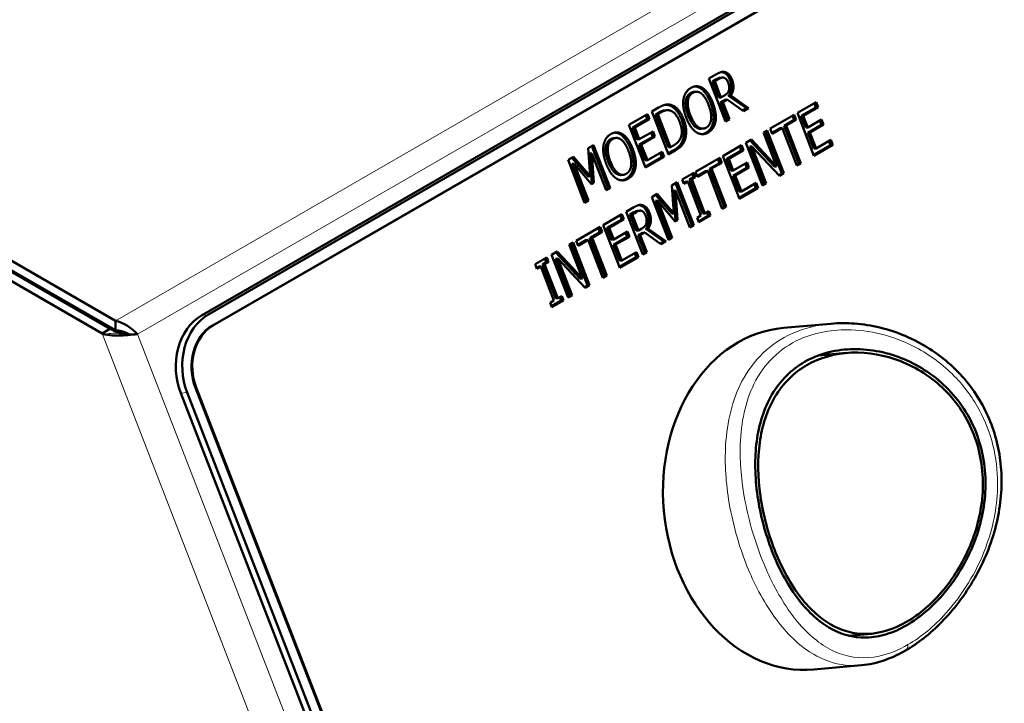
# Model space of a CAD drawing. Units: millimetres. Extents: x 669 to 3792, y -105 to 3069.
# Drawn here: x 3452 to 3536, y 875 to 933 of the extents above; entities that cross this region are included whole.
import ezdxf

# ---------------------------------------------------------------- set-up
doc = ezdxf.new("R2010")
doc.units = ezdxf.units.MM
doc.header["$LTSCALE"] = 6
doc.layers.add('A1 contornos visíveis', color=7, linetype='Continuous', lineweight=50)
doc.layers.add('B1 arestas tangentes', color=7, linetype='Continuous', lineweight=13)

msp = doc.modelspace()

# ---------------------------------------------------------------- linework, layer by layer
at = {"layer": 'A1 contornos visíveis'}
for p, q in [((3467.704, 907.828), (3754.789, 1073.577)), ((3468.255, 907.877), (3755.34, 1073.626)), ((3755.694, 1072.715), (3468.608, 906.966)), ((3755.755, 1072.72), (3468.669, 906.972)), ((3413.409, 932.758), (3459.241, 906.298)), ((3459.948, 906.706), (3415.56, 932.333)), ((3460.377, 906.574), (3415.731, 932.35)), ((3416.762, 932.571), (3460.377, 907.39)), ((3510.886, 927.999), (3511.541, 928.378)), ((3512.3, 924.354), (3510.886, 927.999)), ((3511.539, 927.952), (3511.204, 927.759)), ((3511.388, 927.776), (3511.204, 927.759)), ((3511.204, 927.759), (3511.736, 926.389)), ((3511.723, 927.969), (3511.388, 927.776)), ((3511.388, 927.776), (3511.92, 926.405)), ((3512.043, 928.091), (3511.859, 928.074)), ((3509.794, 926.883), (3509.61, 926.866)), ((3510.371, 927.192), (3510.188, 927.176)), ((3511.92, 926.405), (3511.736, 926.389)), ((3512.278, 926.206), (3511.893, 925.984)), ((3511.92, 926.405), (3512.218, 926.577)), ((3512.462, 926.223), (3512.077, 926)), ((3512.462, 926.223), (3512.278, 926.206)), ((3513.831, 925.238), (3512.462, 926.223)), ((3512.748, 926.555), (3512.565, 926.538)), ((3512.565, 926.538), (3514.085, 925.475)), ((3512.748, 926.555), (3514.269, 925.491)), ((3506.038, 925.2), (3506.616, 925.534)), ((3507.452, 921.555), (3506.038, 925.2)), ((3507.3, 925.309), (3507.116, 925.293)), ((3512.077, 926), (3511.893, 925.984)), ((3511.893, 925.984), (3512.456, 924.534)), ((3512.077, 926), (3512.639, 924.55)), ((3514.085, 925.475), (3513.762, 925.288)), ((3514.269, 925.491), (3513.831, 925.238)), ((3514.269, 925.491), (3514.085, 925.475)), ((3518.424, 925.078), (3520.015, 925.997)), ((3519.999, 925.549), (3518.747, 924.826)), ((3520.182, 925.565), (3518.931, 924.843)), ((3519.86, 925.907), (3519.999, 925.549)), ((3520.182, 925.565), (3519.999, 925.549)), ((3520.015, 925.997), (3520.182, 925.565)), ((3504.076, 924.068), (3505.667, 924.986)), ((3505.65, 924.538), (3504.399, 923.816)), ((3505.834, 924.555), (3504.583, 923.832)), ((3505.512, 924.896), (3505.65, 924.538)), ((3505.834, 924.555), (3505.65, 924.538)), ((3505.667, 924.986), (3505.834, 924.555)), ((3506.613, 925.109), (3506.356, 924.96)), ((3506.54, 924.977), (3506.356, 924.96)), ((3506.356, 924.96), (3507.445, 922.154)), ((3506.797, 925.125), (3506.54, 924.977)), ((3506.54, 924.977), (3507.629, 922.171)), ((3512.456, 924.534), (3512.272, 924.428)), ((3512.639, 924.55), (3512.3, 924.354)), ((3512.639, 924.55), (3512.456, 924.534)), ((3516.114, 923.744), (3518.163, 924.927)), ((3518.147, 924.48), (3517.292, 923.986)), ((3518.33, 924.496), (3517.475, 924.002)), ((3518.008, 924.838), (3518.147, 924.48)), ((3518.33, 924.496), (3518.147, 924.48)), ((3518.163, 924.927), (3518.33, 924.496)), ((3519.839, 921.433), (3518.424, 925.078)), ((3518.931, 924.843), (3518.747, 924.826)), ((3518.747, 924.826), (3519.135, 923.828)), ((3518.931, 924.843), (3519.318, 923.844)), ((3519.318, 923.844), (3520.485, 924.518)), ((3520.33, 924.428), (3520.469, 924.07)), ((3520.485, 924.518), (3520.652, 924.087)), ((3505.49, 920.423), (3504.076, 924.068)), ((3504.583, 923.832), (3504.399, 923.816)), ((3504.399, 923.816), (3504.786, 922.817)), ((3504.583, 923.832), (3504.97, 922.834)), ((3510.407, 923.745), (3510.224, 923.729)), ((3515.541, 923.413), (3515.857, 923.596)), ((3515.857, 923.596), (3517.271, 919.951)), ((3516.281, 923.313), (3516.114, 923.744)), ((3516.952, 923.79), (3516.253, 923.386)), ((3517.136, 923.807), (3516.281, 923.313)), ((3517.136, 923.807), (3516.952, 923.79)), ((3518.383, 920.593), (3517.136, 923.807)), ((3517.475, 924.002), (3517.292, 923.986)), ((3517.292, 923.986), (3518.539, 920.772)), ((3517.475, 924.002), (3518.722, 920.789)), ((3519.318, 923.844), (3519.135, 923.828)), ((3520.469, 924.07), (3519.302, 923.397)), ((3520.652, 924.087), (3519.486, 923.413)), ((3520.652, 924.087), (3520.469, 924.07)), ((3502.984, 922.951), (3502.8, 922.935)), ((3503.562, 923.261), (3503.378, 923.244)), ((3504.97, 922.834), (3504.786, 922.817)), ((3506.12, 923.06), (3504.954, 922.386)), ((3504.97, 922.834), (3506.137, 923.507)), ((3506.304, 923.076), (3505.137, 922.403)), ((3505.981, 923.418), (3506.12, 923.06)), ((3506.304, 923.076), (3506.12, 923.06)), ((3506.137, 923.507), (3506.304, 923.076)), ((3508.824, 922.705), (3508.64, 922.689)), ((3514.04, 922.547), (3514.519, 922.823)), ((3514.389, 922.749), (3516.477, 920.511)), ((3514.519, 922.823), (3516.661, 920.528)), ((3516.661, 920.528), (3515.541, 923.413)), ((3515.702, 923.506), (3517.088, 919.935)), ((3519.486, 923.413), (3519.302, 923.397)), ((3519.302, 923.397), (3519.827, 922.044)), ((3519.486, 923.413), (3520.01, 922.06)), ((3520.01, 922.06), (3521.262, 922.783)), ((3521.107, 922.693), (3521.246, 922.335)), ((3521.262, 922.783), (3521.429, 922.352)), ((3500.613, 922.068), (3501.083, 922.339)), ((3500.788, 919.686), (3500.613, 922.068)), ((3500.927, 922.25), (3502.313, 918.678)), ((3501.083, 922.339), (3502.497, 918.694)), ((3505.137, 922.403), (3504.954, 922.386)), ((3504.954, 922.386), (3505.479, 921.033)), ((3505.137, 922.403), (3505.662, 921.05)), ((3507.853, 921.877), (3507.424, 921.629)), ((3507.629, 922.171), (3507.445, 922.154)), ((3508.037, 921.893), (3507.452, 921.555)), ((3507.629, 922.171), (3507.886, 922.319)), ((3512.078, 921.414), (3513.668, 922.332)), ((3513.652, 921.885), (3512.4, 921.162)), ((3513.836, 921.901), (3512.584, 921.178)), ((3513.513, 922.243), (3513.652, 921.885)), ((3513.836, 921.901), (3513.652, 921.885)), ((3513.668, 922.332), (3513.836, 921.901)), ((3515.454, 918.902), (3514.04, 922.547)), ((3514.551, 922.227), (3514.367, 922.211)), ((3514.367, 922.211), (3515.586, 919.068)), ((3516.891, 919.731), (3514.551, 922.227)), ((3514.551, 922.227), (3515.77, 919.084)), ((3521.246, 922.335), (3519.81, 921.506)), ((3520.01, 922.06), (3519.827, 922.044)), ((3521.429, 922.352), (3519.839, 921.433)), ((3521.429, 922.352), (3521.246, 922.335)), ((3498.905, 921.082), (3499.366, 921.348)), ((3500.319, 917.437), (3498.905, 921.082)), ((3499.234, 921.272), (3500.604, 919.669)), ((3499.366, 921.348), (3500.788, 919.686)), ((3500.939, 921.638), (3500.756, 921.622)), ((3500.756, 921.622), (3500.924, 919.105)), ((3502.158, 918.499), (3500.939, 921.638)), ((3500.939, 921.638), (3501.108, 919.122)), ((3506.897, 921.325), (3505.462, 920.496)), ((3505.662, 921.05), (3505.479, 921.033)), ((3507.081, 921.341), (3505.49, 920.423)), ((3505.662, 921.05), (3506.914, 921.772)), ((3506.758, 921.683), (3506.897, 921.325)), ((3507.081, 921.341), (3506.897, 921.325)), ((3506.914, 921.772), (3507.081, 921.341)), ((3509.767, 920.08), (3511.816, 921.263)), ((3511.661, 921.173), (3511.8, 920.815)), ((3511.816, 921.263), (3511.984, 920.832)), ((3513.492, 917.769), (3512.078, 921.414)), ((3512.584, 921.178), (3512.4, 921.162)), ((3512.4, 921.162), (3512.788, 920.164)), ((3512.584, 921.178), (3512.971, 920.18)), ((3499.418, 920.76), (3499.234, 920.743)), ((3499.234, 920.743), (3500.452, 917.603)), ((3500.902, 919.003), (3499.418, 920.76)), ((3499.418, 920.76), (3500.636, 917.62)), ((3511.8, 920.815), (3510.945, 920.322)), ((3511.129, 920.338), (3510.945, 920.322)), ((3510.945, 920.322), (3512.192, 917.108)), ((3511.984, 920.832), (3511.129, 920.338)), ((3511.129, 920.338), (3512.376, 917.124)), ((3511.984, 920.832), (3511.8, 920.815)), ((3512.971, 920.18), (3512.788, 920.164)), ((3514.122, 920.406), (3512.955, 919.732)), ((3512.971, 920.18), (3514.138, 920.854)), ((3514.305, 920.422), (3513.139, 919.749)), ((3513.983, 920.764), (3514.122, 920.406)), ((3514.305, 920.422), (3514.122, 920.406)), ((3514.138, 920.854), (3514.305, 920.422)), ((3516.661, 920.528), (3516.477, 920.511)), ((3518.539, 920.772), (3518.355, 920.666)), ((3518.722, 920.789), (3518.383, 920.593)), ((3518.722, 920.789), (3518.539, 920.772)), ((3500.788, 919.686), (3500.604, 919.669)), ((3503.598, 919.814), (3503.414, 919.797)), ((3508.623, 919.42), (3509.614, 919.991)), ((3508.768, 919.047), (3508.623, 919.42)), ((3509.574, 919.603), (3509.249, 919.415)), ((3509.432, 919.431), (3509.249, 919.415)), ((3509.249, 919.415), (3510.374, 916.514)), ((3509.758, 919.619), (3509.432, 919.431)), ((3509.432, 919.431), (3510.558, 916.531)), ((3509.458, 919.902), (3509.574, 919.603)), ((3509.758, 919.619), (3509.574, 919.603)), ((3509.614, 919.991), (3509.758, 919.619)), ((3509.934, 919.649), (3509.767, 920.08)), ((3510.606, 920.126), (3509.906, 919.722)), ((3510.789, 920.142), (3509.934, 919.649)), ((3510.789, 920.142), (3510.606, 920.126)), ((3512.036, 916.929), (3510.789, 920.142)), ((3513.139, 919.749), (3512.955, 919.732)), ((3512.955, 919.732), (3513.48, 918.38)), ((3513.139, 919.749), (3513.664, 918.396)), ((3517.088, 919.935), (3516.836, 919.79)), ((3517.271, 919.951), (3516.891, 919.731)), ((3517.271, 919.951), (3517.088, 919.935)), ((3500.924, 919.105), (3500.851, 919.063)), ((3501.108, 919.122), (3500.902, 919.003)), ((3501.108, 919.122), (3500.924, 919.105)), ((3502.313, 918.678), (3502.129, 918.572)), ((3502.497, 918.694), (3502.158, 918.499)), ((3502.497, 918.694), (3502.313, 918.678)), ((3507.736, 918.907), (3508.206, 919.179)), ((3507.912, 916.525), (3507.736, 918.907)), ((3508.051, 919.089), (3509.437, 915.517)), ((3508.206, 919.179), (3509.62, 915.534)), ((3508.91, 919.219), (3508.739, 919.121)), ((3509.093, 919.235), (3508.768, 919.047)), ((3509.093, 919.235), (3508.91, 919.219)), ((3510.219, 916.335), (3509.093, 919.235)), ((3514.899, 918.671), (3513.463, 917.842)), ((3515.082, 918.687), (3513.492, 917.769)), ((3513.664, 918.396), (3514.915, 919.119)), ((3514.76, 919.029), (3514.899, 918.671)), ((3515.082, 918.687), (3514.899, 918.671)), ((3514.915, 919.119), (3515.082, 918.687)), ((3515.586, 919.068), (3515.425, 918.975)), ((3515.77, 919.084), (3515.454, 918.902)), ((3515.77, 919.084), (3515.586, 919.068)), ((3506.029, 917.922), (3506.489, 918.188)), ((3507.443, 914.277), (3506.029, 917.922)), ((3506.357, 918.111), (3507.728, 916.508)), ((3506.489, 918.188), (3507.912, 916.525)), ((3508.063, 918.478), (3507.879, 918.461)), ((3507.879, 918.461), (3508.048, 915.945)), ((3509.281, 915.338), (3508.063, 918.478)), ((3508.063, 918.478), (3508.231, 915.961)), ((3513.664, 918.396), (3513.48, 918.38)), ((3500.452, 917.603), (3500.291, 917.511)), ((3500.636, 917.62), (3500.319, 917.437)), ((3500.636, 917.62), (3500.452, 917.603)), ((3503.858, 916.668), (3504.514, 917.047)), ((3506.541, 917.599), (3506.357, 917.583)), ((3506.357, 917.583), (3507.576, 914.443)), ((3508.025, 915.842), (3506.541, 917.599)), ((3506.541, 917.599), (3507.759, 914.459)), ((3512.192, 917.108), (3512.008, 917.002)), ((3512.376, 917.124), (3512.036, 916.929)), ((3512.376, 917.124), (3512.192, 917.108)), ((3501.896, 915.536), (3503.487, 916.454)), ((3503.47, 916.006), (3502.219, 915.284)), ((3503.654, 916.023), (3502.403, 915.3)), ((3503.332, 916.364), (3503.47, 916.006)), ((3503.654, 916.023), (3503.47, 916.006)), ((3503.487, 916.454), (3503.654, 916.023)), ((3505.272, 913.023), (3503.858, 916.668)), ((3504.511, 916.622), (3504.176, 916.428)), ((3504.36, 916.445), (3504.176, 916.428)), ((3504.176, 916.428), (3504.708, 915.058)), ((3504.695, 916.638), (3504.36, 916.445)), ((3504.36, 916.445), (3504.892, 915.074)), ((3505.015, 916.76), (3504.831, 916.743)), ((3507.912, 916.525), (3507.728, 916.508)), ((3509.893, 916.147), (3510.219, 916.335)), ((3510.038, 915.775), (3509.893, 916.147)), ((3510.844, 916.33), (3510.009, 915.848)), ((3511.028, 916.346), (3510.038, 915.775)), ((3510.558, 916.531), (3510.374, 916.514)), ((3510.558, 916.531), (3510.883, 916.718)), ((3510.728, 916.629), (3510.844, 916.33)), ((3511.028, 916.346), (3510.844, 916.33)), ((3510.883, 916.718), (3511.028, 916.346)), ((3499.586, 914.202), (3501.635, 915.385)), ((3501.48, 915.295), (3501.618, 914.937)), ((3501.635, 915.385), (3501.802, 914.953)), ((3503.31, 911.891), (3501.896, 915.536)), ((3502.403, 915.3), (3502.219, 915.284)), ((3502.219, 915.284), (3502.606, 914.285)), ((3502.403, 915.3), (3502.79, 914.302)), ((3504.892, 915.074), (3505.19, 915.246)), ((3505.72, 915.224), (3505.537, 915.207)), ((3505.537, 915.207), (3507.058, 914.144)), ((3505.72, 915.224), (3507.241, 914.16)), ((3508.048, 915.945), (3507.974, 915.902)), ((3508.231, 915.961), (3508.025, 915.842)), ((3508.231, 915.961), (3508.048, 915.945)), ((3509.437, 915.517), (3509.253, 915.411)), ((3509.62, 915.534), (3509.281, 915.338)), ((3509.62, 915.534), (3509.437, 915.517)), ((3501.618, 914.937), (3500.764, 914.443)), ((3500.947, 914.46), (3500.764, 914.443)), ((3500.764, 914.443), (3502.01, 911.23)), ((3501.802, 914.953), (3500.947, 914.46)), ((3500.947, 914.46), (3502.194, 911.246)), ((3501.802, 914.953), (3501.618, 914.937)), ((3502.79, 914.302), (3502.606, 914.285)), ((3503.94, 914.528), (3502.774, 913.854)), ((3502.79, 914.302), (3503.957, 914.975)), ((3504.124, 914.544), (3502.957, 913.871)), ((3503.801, 914.886), (3503.94, 914.528)), ((3504.124, 914.544), (3503.94, 914.528)), ((3503.957, 914.975), (3504.124, 914.544)), ((3504.892, 915.074), (3504.708, 915.058)), ((3505.25, 914.875), (3504.865, 914.653)), ((3505.049, 914.67), (3504.865, 914.653)), ((3504.865, 914.653), (3505.428, 913.203)), ((3505.434, 914.892), (3505.049, 914.67)), ((3505.049, 914.67), (3505.612, 913.219)), ((3505.434, 914.892), (3505.25, 914.875)), ((3506.803, 913.907), (3505.434, 914.892)), ((3507.576, 914.443), (3507.415, 914.35)), ((3507.759, 914.459), (3507.443, 914.277)), ((3507.759, 914.459), (3507.576, 914.443)), ((3499.013, 913.871), (3499.329, 914.053)), ((3500.132, 910.985), (3499.013, 913.871)), ((3499.174, 913.964), (3500.56, 910.392)), ((3499.329, 914.053), (3500.743, 910.409)), ((3499.753, 913.77), (3499.586, 914.202)), ((3500.424, 914.248), (3499.725, 913.844)), ((3500.608, 914.264), (3499.753, 913.77)), ((3500.608, 914.264), (3500.424, 914.248)), ((3501.855, 911.05), (3500.608, 914.264)), ((3502.957, 913.871), (3502.774, 913.854)), ((3502.774, 913.854), (3503.299, 912.501)), ((3502.957, 913.871), (3503.482, 912.518)), ((3507.058, 914.144), (3506.734, 913.957)), ((3507.241, 914.16), (3506.803, 913.907)), ((3507.241, 914.16), (3507.058, 914.144)), ((3496.106, 912.193), (3497.097, 912.765)), ((3496.941, 912.675), (3497.057, 912.376)), ((3497.097, 912.765), (3497.241, 912.392)), ((3497.511, 913.004), (3497.99, 913.281)), ((3498.926, 909.359), (3497.511, 913.004)), ((3498.023, 912.685), (3497.839, 912.668)), ((3497.839, 912.668), (3499.058, 909.525)), ((3497.861, 913.206), (3499.949, 910.969)), ((3497.99, 913.281), (3500.132, 910.985)), ((3500.363, 910.189), (3498.023, 912.685)), ((3498.023, 912.685), (3499.242, 909.542)), ((3504.717, 912.793), (3503.282, 911.964)), ((3504.901, 912.809), (3503.31, 911.891)), ((3503.482, 912.518), (3504.734, 913.24)), ((3504.578, 913.151), (3504.717, 912.793)), ((3504.901, 912.809), (3504.717, 912.793)), ((3504.734, 913.24), (3504.901, 912.809)), ((3505.428, 913.203), (3505.244, 913.097)), ((3505.612, 913.219), (3505.272, 913.023)), ((3505.612, 913.219), (3505.428, 913.203)), ((3496.251, 911.821), (3496.106, 912.193)), ((3496.393, 911.992), (3496.222, 911.894)), ((3496.576, 912.009), (3496.251, 911.821)), ((3496.576, 912.009), (3496.393, 911.992)), ((3497.702, 909.108), (3496.576, 912.009)), ((3497.057, 912.376), (3496.732, 912.188)), ((3496.915, 912.204), (3496.732, 912.188)), ((3496.732, 912.188), (3497.857, 909.287)), ((3497.241, 912.392), (3496.915, 912.204)), ((3496.915, 912.204), (3498.041, 909.304)), ((3497.241, 912.392), (3497.057, 912.376)), ((3503.482, 912.518), (3503.299, 912.501)), ((3500.132, 910.985), (3499.949, 910.969)), ((3502.01, 911.23), (3501.826, 911.124)), ((3502.194, 911.246), (3501.855, 911.05)), ((3502.194, 911.246), (3502.01, 911.23)), ((3500.56, 910.392), (3500.308, 910.247)), ((3500.743, 910.409), (3500.363, 910.189)), ((3500.743, 910.409), (3500.56, 910.392)), ((3498.041, 909.304), (3497.857, 909.287)), ((3498.041, 909.304), (3498.366, 909.492)), ((3498.211, 909.402), (3498.327, 909.103)), ((3498.366, 909.492), (3498.511, 909.12)), ((3499.058, 909.525), (3498.897, 909.432)), ((3499.242, 909.542), (3498.926, 909.359)), ((3499.242, 909.542), (3499.058, 909.525)), ((3497.376, 908.92), (3497.702, 909.108)), ((3497.521, 908.548), (3497.376, 908.92)), ((3498.327, 909.103), (3497.492, 908.621)), ((3498.511, 909.12), (3497.521, 908.548)), ((3498.511, 909.12), (3498.327, 909.103)), ((3460.377, 906.574), (3460.377, 907.39)), ((3517.23, 906.775), (3521.277, 907.137)), ((3459.818, 906.631), (3459.241, 906.298)), ((3459.948, 906.706), (3459.818, 906.631)), ((3462.259, 906.246), (3462.177, 906.239)), ((3522.577, 904.643), (3520.22, 904.432)), ((3492.398, 833.029), (3465.936, 901.231)), ((3492.949, 833.079), (3466.487, 901.28)), ((3467.194, 901.688), (3493.656, 833.487)), ((3467.255, 901.694), (3493.717, 833.492)), ((3524.712, 880.738), (3522.805, 880.567)), ((3519.827, 877.691), (3523.875, 878.053))]:
    msp.add_line(p, q, dxfattribs=at)
for centre, major_axis, start_param, end_param in [((3469.471, 903.272), (-0.445, 4.98), 0.350879, 1.921676), ((3470.022, 903.321), (-0.445, 4.98), 0.350879, 1.921676), ((3470.084, 903.327), (-0.356, 3.984), 0.350879, 1.921676), ((3470.022, 903.321), (-0.356, 3.984), 0.350879, 1.921676), ((3518.529, 892.233), (1.299, -14.542), 3.141593, 6.283185), ((3520.06, 892.37), (-1.094, 12.251), 6.061871, 6.107802), ((3520.06, 892.37), (1.094, -12.251), 0.195926, 0.221314)]:
    msp.add_ellipse(centre, major_axis=major_axis, ratio=0.788675, start_param=start_param, end_param=end_param, dxfattribs=at)
for points, degree in [([(3511.541, 928.378), (3511.759, 928.503), (3512.081, 928.606), (3512.262, 928.559)], 2), ([(3511.951, 928.564), (3512.014, 928.559), (3512.079, 928.543)], 2), ([(3512.079, 928.543), (3512.26, 928.495), (3512.566, 928.198), (3512.677, 927.912)], 2), ([(3512.262, 928.559), (3512.443, 928.512), (3512.749, 928.215), (3512.861, 927.928)], 2), ([(3512.176, 928.079), (3512.079, 928.106), (3511.865, 928.051), (3511.723, 927.969)], 2), ([(3512.525, 927.687), (3512.463, 927.847), (3512.29, 928.047), (3512.176, 928.079)], 2), ([(3512.677, 927.912), (3512.832, 927.513), (3512.759, 926.81), (3512.565, 926.538)], 2), ([(3512.861, 927.928), (3513.015, 927.529), (3512.943, 926.826), (3512.748, 926.555)], 2), ([(3508.73, 926.245), (3508.785, 926.573), (3509.103, 927.064), (3509.359, 927.212)], 2), ([(3509.61, 926.866), (3509.474, 926.854), (3509.338, 926.776)], 2), ([(3509.359, 927.212), (3509.618, 927.361), (3510.136, 927.342), (3510.371, 927.192)], 2), ([(3510.235, 926.741), (3510.061, 926.872), (3509.701, 926.896), (3509.522, 926.792)], 2), ([(3510.188, 927.176), (3510.426, 927.017), (3510.862, 926.401), (3511.038, 925.946)], 2), ([(3510.371, 927.192), (3510.61, 927.034), (3511.045, 926.417), (3511.222, 925.962)], 2), ([(3512.218, 926.577), (3512.362, 926.661), (3512.567, 926.869), (3512.603, 927.031)], 2), ([(3512.603, 927.031), (3512.637, 927.174), (3512.598, 927.498), (3512.525, 927.687)], 2), ([(3508.971, 924.663), (3508.793, 925.121), (3508.681, 925.909), (3508.73, 926.245)], 2), ([(3508.919, 926.071), (3508.89, 925.827), (3509, 925.203), (3509.138, 924.849)], 2), ([(3509.338, 926.776), (3509.155, 926.67), (3508.949, 926.327), (3508.919, 926.071)], 2), ([(3509.103, 926.088), (3509.074, 925.843), (3509.184, 925.22), (3509.322, 924.865)], 2), ([(3509.522, 926.792), (3509.339, 926.687), (3509.132, 926.343), (3509.103, 926.088)], 2), ([(3510.871, 925.76), (3510.731, 926.12), (3510.405, 926.615), (3510.235, 926.741)], 2), ([(3506.616, 925.534), (3506.976, 925.742), (3507.443, 925.824), (3507.638, 925.77)], 2), ([(3507.553, 925.294), (3507.373, 925.331), (3507.026, 925.257), (3506.797, 925.125)], 2), ([(3507.217, 925.784), (3507.342, 925.784), (3507.454, 925.753)], 2), ([(3507.454, 925.753), (3507.79, 925.662), (3508.36, 925.047), (3508.566, 924.515)], 2), ([(3508.397, 924.335), (3508.234, 924.754), (3507.809, 925.236), (3507.553, 925.294)], 2), ([(3507.638, 925.77), (3507.974, 925.678), (3508.543, 925.063), (3508.75, 924.532)], 2), ([(3510.67, 923.833), (3511.026, 924.038), (3511.15, 925.042), (3510.871, 925.76)], 2), ([(3511.038, 925.946), (3511.21, 925.503), (3511.33, 924.694), (3511.278, 924.367)], 2), ([(3511.222, 925.962), (3511.394, 925.519), (3511.514, 924.71), (3511.461, 924.383)], 2), ([(3508.566, 924.515), (3508.76, 924.016), (3508.789, 923.05), (3508.64, 922.689)], 2), ([(3508.75, 924.532), (3508.943, 924.032), (3508.973, 923.066), (3508.824, 922.705)], 2), ([(3509.82, 923.436), (3509.579, 923.593), (3509.145, 924.214), (3508.971, 924.663)], 2), ([(3509.322, 924.865), (3509.6, 924.148), (3510.317, 923.629), (3510.67, 923.833)], 2), ([(3511.278, 924.367), (3511.22, 924.023), (3510.897, 923.54), (3510.649, 923.397)], 2), ([(3511.461, 924.383), (3511.404, 924.039), (3511.081, 923.556), (3510.833, 923.413)], 2), ([(3508.495, 922.967), (3508.605, 923.241), (3508.562, 923.91), (3508.397, 924.335)], 2), ([(3501.92, 922.313), (3501.975, 922.641), (3502.293, 923.132), (3502.55, 923.28)], 2), ([(3502.529, 922.844), (3502.345, 922.739), (3502.139, 922.395), (3502.109, 922.14)], 2), ([(3502.712, 922.861), (3502.529, 922.755), (3502.323, 922.412), (3502.293, 922.156)], 2), ([(3502.8, 922.935), (3502.664, 922.923), (3502.529, 922.844)], 2), ([(3502.55, 923.28), (3502.809, 923.43), (3503.327, 923.411), (3503.562, 923.261)], 2), ([(3503.425, 922.81), (3503.251, 922.94), (3502.891, 922.964), (3502.712, 922.861)], 2), ([(3503.378, 923.244), (3503.616, 923.086), (3504.052, 922.469), (3504.228, 922.014)], 2), ([(3504.061, 921.828), (3503.921, 922.189), (3503.595, 922.683), (3503.425, 922.81)], 2), ([(3503.562, 923.261), (3503.8, 923.102), (3504.235, 922.486), (3504.412, 922.031)], 2), ([(3508.64, 922.689), (3508.516, 922.404), (3508.163, 922.055), (3507.853, 921.877)], 2), ([(3507.886, 922.319), (3508.113, 922.45), (3508.409, 922.748), (3508.495, 922.967)], 2), ([(3508.824, 922.705), (3508.699, 922.42), (3508.346, 922.072), (3508.037, 921.893)], 2), ([(3510.833, 923.413), (3510.574, 923.264), (3510.064, 923.277), (3509.82, 923.436)], 2), ([(3510.649, 923.397), (3510.486, 923.302), (3510.323, 923.27)], 2), ([(3502.161, 920.731), (3501.983, 921.189), (3501.871, 921.977), (3501.92, 922.313)], 2), ([(3502.109, 922.14), (3502.081, 921.895), (3502.191, 921.272), (3502.328, 920.917)], 2), ([(3502.293, 922.156), (3502.264, 921.912), (3502.374, 921.288), (3502.512, 920.934)], 2), ([(3504.228, 922.014), (3504.4, 921.571), (3504.52, 920.762), (3504.468, 920.435)], 2), ([(3504.412, 922.031), (3504.584, 921.588), (3504.704, 920.779), (3504.651, 920.452)], 2), ([(3503.861, 919.901), (3504.216, 920.106), (3504.34, 921.111), (3504.061, 921.828)], 2), ([(3503.01, 919.504), (3502.77, 919.662), (3502.335, 920.282), (3502.161, 920.731)], 2), ([(3502.512, 920.934), (3502.79, 920.216), (3503.508, 919.697), (3503.861, 919.901)], 2), ([(3504.468, 920.435), (3504.41, 920.091), (3504.087, 919.608), (3503.84, 919.465)], 2), ([(3504.651, 920.452), (3504.594, 920.108), (3504.271, 919.625), (3504.023, 919.482)], 2), ([(3504.023, 919.482), (3503.764, 919.332), (3503.254, 919.345), (3503.01, 919.504)], 2), ([(3503.84, 919.465), (3503.676, 919.371), (3503.514, 919.339)], 2), ([(3504.514, 917.047), (3504.731, 917.173), (3505.053, 917.275), (3505.235, 917.228)], 2), ([(3504.923, 917.233), (3504.986, 917.229), (3505.051, 917.212)], 2), ([(3505.051, 917.212), (3505.232, 917.164), (3505.538, 916.867), (3505.649, 916.581)], 2), ([(3505.235, 917.228), (3505.416, 917.181), (3505.722, 916.884), (3505.833, 916.597)], 2), ([(3505.149, 916.748), (3505.051, 916.775), (3504.837, 916.72), (3504.695, 916.638)], 2), ([(3505.497, 916.356), (3505.435, 916.516), (3505.262, 916.716), (3505.149, 916.748)], 2), ([(3505.575, 915.7), (3505.609, 915.843), (3505.57, 916.167), (3505.497, 916.356)], 2), ([(3505.649, 916.581), (3505.804, 916.182), (3505.732, 915.479), (3505.537, 915.207)], 2), ([(3505.833, 916.597), (3505.987, 916.198), (3505.915, 915.495), (3505.72, 915.224)], 2), ([(3505.19, 915.246), (3505.334, 915.33), (3505.539, 915.538), (3505.575, 915.7)], 2), ([(3460.377, 907.39), (3461.09, 907.232), (3461.793, 906.756), (3462.259, 906.246)], 3), ([(3459.241, 906.298), (3459.326, 906.268), (3459.42, 906.242), (3459.518, 906.22)], 3), ([(3459.518, 906.22), (3460.009, 906.112), (3460.658, 906.108), (3461.261, 906.149)], 3), ([(3460.657, 906.546), (3460.565, 906.561), (3460.471, 906.57), (3460.377, 906.574)], 3), ([(3461.584, 906.225), (3461.321, 906.365), (3460.997, 906.493), (3460.657, 906.546)], 3), ([(3461.327, 906.257), (3461.333, 906.256), (3461.339, 906.255), (3461.345, 906.253)], 3)]:
    msp.add_open_spline(points, degree=degree, dxfattribs=at)
for points, degree, knots in [([(3511.859, 928.074), (3511.824, 928.071), (3511.681, 928.035), (3511.539, 927.952)], 2, [0.664899, 0.664899, 0.664899, 1, 2, 2, 2]), ([(3509.679, 927.336), (3509.686, 927.336), (3509.953, 927.326), (3510.188, 927.176)], 2, [0.971923, 0.971923, 0.971923, 1, 2, 2, 2]), ([(3507.116, 925.293), (3507.066, 925.289), (3506.842, 925.241), (3506.613, 925.109)], 2, [0.712476, 0.712476, 0.712476, 1, 2, 2, 2]), ([(3509.138, 924.849), (3509.416, 924.131), (3510, 923.709), (3510.224, 923.729)], 2, [0, 0, 0, 1, 1.628409, 1.628409, 1.628409]), ([(3502.869, 923.404), (3502.877, 923.404), (3503.143, 923.394), (3503.378, 923.244)], 2, [0.971923, 0.971923, 0.971923, 1, 2, 2, 2]), ([(3502.328, 920.917), (3502.607, 920.2), (3503.191, 919.777), (3503.414, 919.797)], 2, [0, 0, 0, 1, 1.628409, 1.628409, 1.628409]), ([(3504.831, 916.743), (3504.796, 916.74), (3504.653, 916.704), (3504.511, 916.622)], 2, [0.664899, 0.664899, 0.664899, 1, 2, 2, 2]), ([(3521.277, 907.137), (3521.943, 907.196), (3522.62, 907.2), (3524.015, 907.095), (3524.734, 906.981), (3526.18, 906.631), (3526.906, 906.391), (3528.321, 905.789), (3529.009, 905.428), (3530.305, 904.599), (3530.914, 904.136), (3532.025, 903.128), (3532.531, 902.588), (3533.429, 901.448), (3533.825, 900.851), (3534.506, 899.611), (3534.794, 898.97), (3535.262, 897.649), (3535.443, 896.97), (3535.701, 895.577), (3535.776, 894.864), (3535.818, 893.407), (3535.782, 892.664), (3535.601, 891.156), (3535.45, 890.393), (3535.036, 888.864), (3534.768, 888.1), (3534.129, 886.603), (3533.756, 885.872), (3532.929, 884.482), (3532.477, 883.824), (3531.527, 882.612), (3531.032, 882.056), (3530.023, 881.059), (3529.511, 880.614), (3528.481, 879.833), (3527.963, 879.494), (3526.923, 878.919), (3526.401, 878.682), (3525.208, 878.262), (3524.538, 878.112), (3523.875, 878.053)], 3, [4.975788, 4.975788, 4.975788, 4.975788, 5.191759, 5.191759, 5.419615, 5.419615, 5.65544, 5.65544, 5.891748, 5.891748, 6.121393, 6.121393, 6.341212, 6.341212, 6.552161, 6.552161, 6.757706, 6.757706, 6.962282, 6.962282, 7.170429, 7.170429, 7.386148, 7.386148, 7.612073, 7.612073, 7.848041, 7.848041, 8.089681, 8.089681, 8.328912, 8.328912, 8.558434, 8.558434, 8.77639, 8.77639, 8.986189, 8.986189, 9.19281, 9.19281, 9.455992, 9.455992, 9.455992, 9.455992]), ([(3461.327, 906.258), (3460.944, 906.334), (3460.496, 906.424), (3460.152, 906.591), (3460.079, 906.626), (3460.01, 906.664), (3459.948, 906.706)], 3, [0.1972751, 0.1972751, 0.1972751, 0.1972751, 0.8598922, 0.8598922, 0.8598922, 1, 1, 1, 1]), ([(3461.261, 906.149), (3461.323, 906.153), (3461.384, 906.158), (3461.444, 906.162), (3461.74, 906.186), (3462.019, 906.218), (3462.259, 906.246)], 3, [-0.3333333, -0.3333333, -0.3333333, -0.3333333, -0.2769197, -0.2769197, -0.2769197, 0, 0, 0, 0]), ([(3461.345, 906.253), (3461.469, 906.231), (3461.615, 906.22), (3461.9, 906.219), (3462.037, 906.226), (3462.177, 906.239)], 3, [0, 0, 0, 0, 0.05361309, 0.05361309, 0.0971282, 0.0971282, 0.0971282, 0.0971282]), ([(3519.032, 903.875), (3519.586, 904.194), (3520.203, 904.456), (3521.526, 904.827), (3522.232, 904.937), (3524.401, 905.023), (3525.917, 904.742), (3528.605, 903.688), (3529.964, 902.842), (3532.214, 900.626), (3533.103, 899.253), (3534.209, 896.405), (3534.49, 894.76), (3534.379, 891.462), (3533.991, 889.809), (3532.833, 886.918), (3531.984, 885.479), (3530.483, 883.672), (3529.947, 883.125), (3528.847, 882.178), (3528.283, 881.778), (3527.177, 881.139), (3526.601, 880.881), (3525.443, 880.525), (3524.861, 880.426), (3523.154, 880.382), (3522.064, 880.701), (3520.161, 881.824), (3519.214, 882.707), (3517.542, 884.975), (3516.814, 886.362), (3515.709, 889.21), (3515.266, 890.841), (3514.799, 894.087), (3514.776, 895.704), (3515.149, 898.525), (3515.571, 899.925), (3516.61, 901.691), (3517.023, 902.227), (3517.957, 903.159), (3518.479, 903.556), (3519.032, 903.875)], 3, [0, 0, 0, 0, 0.234679, 0.234679, 0.469358, 0.469358, 0.938716, 0.938716, 1.407592, 1.407592, 1.876469, 1.876469, 2.345346, 2.345346, 2.814223, 2.814223, 3.28358, 3.28358, 3.518259, 3.518259, 3.752938, 3.752938, 3.987617, 3.987617, 4.222296, 4.222296, 4.691654, 4.691654, 5.160531, 5.160531, 5.629408, 5.629408, 6.098284, 6.098284, 6.567161, 6.567161, 7.036519, 7.036519, 7.271198, 7.271198, 7.505877, 7.505877, 7.505877, 7.505877]), ([(3519.218, 903.609), (3518.139, 902.986), (3517.191, 902.054), (3515.831, 899.755), (3515.412, 898.388), (3515.038, 895.633), (3515.056, 894.055), (3515.505, 890.888), (3515.934, 889.297), (3517.012, 886.52), (3517.724, 885.168), (3519.362, 882.955), (3520.291, 882.094), (3522.16, 880.998), (3523.229, 880.687), (3525.458, 880.746), (3526.625, 881.116), (3528.782, 882.362), (3529.898, 883.309), (3531.841, 885.66), (3532.665, 887.063), (3533.785, 889.884), (3534.158, 891.497), (3534.26, 894.714), (3533.983, 896.318), (3532.905, 899.095), (3532.04, 900.434), (3529.852, 902.598), (3528.531, 903.424), (3525.918, 904.453), (3524.443, 904.727), (3521.63, 904.617), (3520.296, 904.231), (3519.218, 903.609)], 3, [0, 0, 0, 0, 0.457591, 0.457591, 0.915182, 0.915182, 1.372351, 1.372351, 1.82952, 1.82952, 2.286689, 2.286689, 2.743858, 2.743858, 3.201449, 3.201449, 3.65904, 3.65904, 4.116631, 4.116631, 4.574221, 4.574221, 5.03139, 5.03139, 5.48856, 5.48856, 5.945729, 5.945729, 6.402898, 6.402898, 6.860489, 6.860489, 7.31808, 7.31808, 7.31808, 7.31808])]:
    msp.add_open_spline(points, degree=degree, knots=knots, dxfattribs=at)
at = {"layer": 'B1 arestas tangentes'}
for p, q in [((3758.676, 1079.613), (3460.377, 907.39)), ((3759.244, 1077.71), (3462.259, 906.246)), ((3512.262, 928.559), (3512.079, 928.543)), ((3511.723, 927.969), (3511.539, 927.952)), ((3512.861, 927.928), (3512.677, 927.912)), ((3509.103, 926.088), (3508.919, 926.071)), ((3509.522, 926.792), (3509.338, 926.776)), ((3507.638, 925.77), (3507.454, 925.753)), ((3511.222, 925.962), (3511.038, 925.946)), ((3506.797, 925.125), (3506.613, 925.109)), ((3508.75, 924.532), (3508.566, 924.515)), ((3509.322, 924.865), (3509.138, 924.849)), ((3511.461, 924.383), (3511.278, 924.367)), ((3502.712, 922.861), (3502.529, 922.844)), ((3510.833, 923.413), (3510.649, 923.397)), ((3502.293, 922.156), (3502.109, 922.14)), ((3504.412, 922.031), (3504.228, 922.014)), ((3508.037, 921.893), (3507.853, 921.877)), ((3502.512, 920.934), (3502.328, 920.917)), ((3504.651, 920.452), (3504.468, 920.435)), ((3504.023, 919.482), (3503.84, 919.465)), ((3505.235, 917.228), (3505.051, 917.212)), ((3504.695, 916.638), (3504.511, 916.622)), ((3505.833, 916.597), (3505.649, 916.581)), ((3468.255, 907.877), (3467.704, 907.828)), ((3468.669, 906.972), (3468.608, 906.966)), ((3459.241, 906.298), (3491.411, 823.384)), ((3493.671, 825.287), (3462.259, 906.246)), ((3466.487, 901.28), (3465.936, 901.231)), ((3467.255, 901.694), (3467.194, 901.688))]:
    msp.add_line(p, q, dxfattribs=at)
msp.add_ellipse((3527.132, 880.18), major_axis=(0.5, -0.866), ratio=0.57735, start_param=0, end_param=0.832577, dxfattribs=at)
for points, knots in [([(3521.277, 907.136), (3520.108, 907.031), (3518.985, 906.748), (3516.111, 905.451), (3514.646, 904.025), (3512.879, 900.651), (3512.437, 898.793), (3512.227, 895.213), (3512.338, 893.54), (3512.956, 889.908), (3513.527, 887.948), (3514.546, 885.521), (3514.84, 884.898), (3515.949, 882.808), (3516.868, 881.517), (3518.881, 879.496), (3519.979, 878.769), (3522.019, 878.08), (3522.931, 877.969), (3523.875, 878.053)], [-4.975788, -4.975788, -4.975788, -4.975788, -4.586625, -4.586625, -3.873884, -3.873884, -3.246517, -3.246517, -2.750283, -2.750283, -2.173323, -2.173323, -1.963971, -1.963971, -1.433038, -1.433038, -0.895027, -0.895027, -0.495585, -0.495585, -0.495585, -0.495585]), ([(3459.518, 906.22), (3459.643, 906.26), (3459.754, 906.284), (3459.876, 906.298), (3459.89, 906.299), (3459.904, 906.3)], [-0.12614809, -0.12614809, -0.12614809, -0.12614809, -0.08523429, -0.08523429, -0.08001811, -0.08001811, -0.08001811, -0.08001811]), ([(3459.948, 906.706), (3459.949, 906.705), (3459.958, 906.699), (3459.968, 906.692), (3459.973, 906.689), (3459.989, 906.679), (3459.999, 906.672), (3460.03, 906.652), (3460.05, 906.638), (3460.113, 906.597), (3460.156, 906.569), (3460.283, 906.491), (3460.363, 906.445), (3460.495, 906.377), (3460.543, 906.355), (3460.59, 906.334)], [-0.18756625, -0.18756625, -0.18756625, -0.18756625, -0.18543906, -0.18543906, -0.18331299, -0.18331299, -0.17906835, -0.17906835, -0.17063839, -0.17063839, -0.15273191, -0.15273191, -0.11819168, -0.11819168, -0.09782681, -0.09782681, -0.09782681, -0.09782681]), ([(3460.59, 906.334), (3460.683, 906.294), (3460.773, 906.262), (3460.999, 906.195), (3461.133, 906.168), (3461.261, 906.149)], [-0.09782347, -0.09782347, -0.09782347, -0.09782347, -0.05824096, -0.05824096, 0, 0, 0, 0]), ([(3460.59, 906.334), (3460.621, 906.334), (3460.652, 906.333), (3460.854, 906.324), (3461.018, 906.306), (3461.234, 906.273), (3461.29, 906.264), (3461.345, 906.253)], [-0.12069463, -0.12069463, -0.12069463, -0.12069463, -0.11073823, -0.11073823, -0.05647763, -0.05647763, -0.03700116, -0.03700116, -0.03700116, -0.03700116]), ([(3461.585, 906.225), (3461.423, 906.312), (3461.256, 906.391), (3461.002, 906.486), (3460.906, 906.515), (3460.767, 906.542), (3460.711, 906.548), (3460.657, 906.546)], [-0.08368101, -0.08368101, -0.08368101, -0.08368101, -0.04268009, -0.04268009, -0.0162898, -0.0162898, 0, 0, 0, 0]), ([(3527.839, 879.81), (3527.012, 879.333), (3526.181, 879.004), (3524.184, 878.58), (3523.047, 878.666), (3520.902, 879.465), (3519.891, 880.182), (3518.028, 882.156), (3517.172, 883.409), (3516.124, 885.429), (3515.844, 886.03), (3514.868, 888.37), (3514.305, 890.252), (3513.658, 893.731), (3513.517, 895.329), (3513.628, 898.741), (3513.994, 900.506), (3515.568, 903.699), (3516.912, 905.039), (3519.951, 906.396), (3521.453, 906.662), (3524.932, 906.541), (3526.932, 905.985), (3529.917, 904.337), (3531.014, 903.498), (3532.809, 901.597), (3533.535, 900.565), (3535.058, 897.517), (3535.517, 895.324), (3535.412, 891.413), (3535.052, 889.694), (3533.667, 885.97), (3532.467, 884.034), (3530.058, 881.367), (3528.953, 880.454), (3527.839, 879.81)], [0, 0, 0, 0, 0.362503, 0.362503, 0.895027, 0.895027, 1.433038, 1.433038, 1.963971, 1.963971, 2.173323, 2.173323, 2.750283, 2.750283, 3.246517, 3.246517, 3.873884, 3.873884, 4.586625, 4.586625, 5.118857, 5.118857, 5.780884, 5.780884, 6.21198, 6.21198, 6.599013, 6.599013, 7.261849, 7.261849, 7.78526, 7.78526, 8.471546, 8.471546, 8.960407, 8.960407, 8.960407, 8.960407])]:
    msp.add_open_spline(points, degree=3, knots=knots, dxfattribs=at)
msp.add_open_spline([(3459.904, 906.3), (3460.049, 906.312), (3460.3, 906.34), (3460.59, 906.334)], degree=3, dxfattribs=at)

doc.saveas('drawing.dxf')
